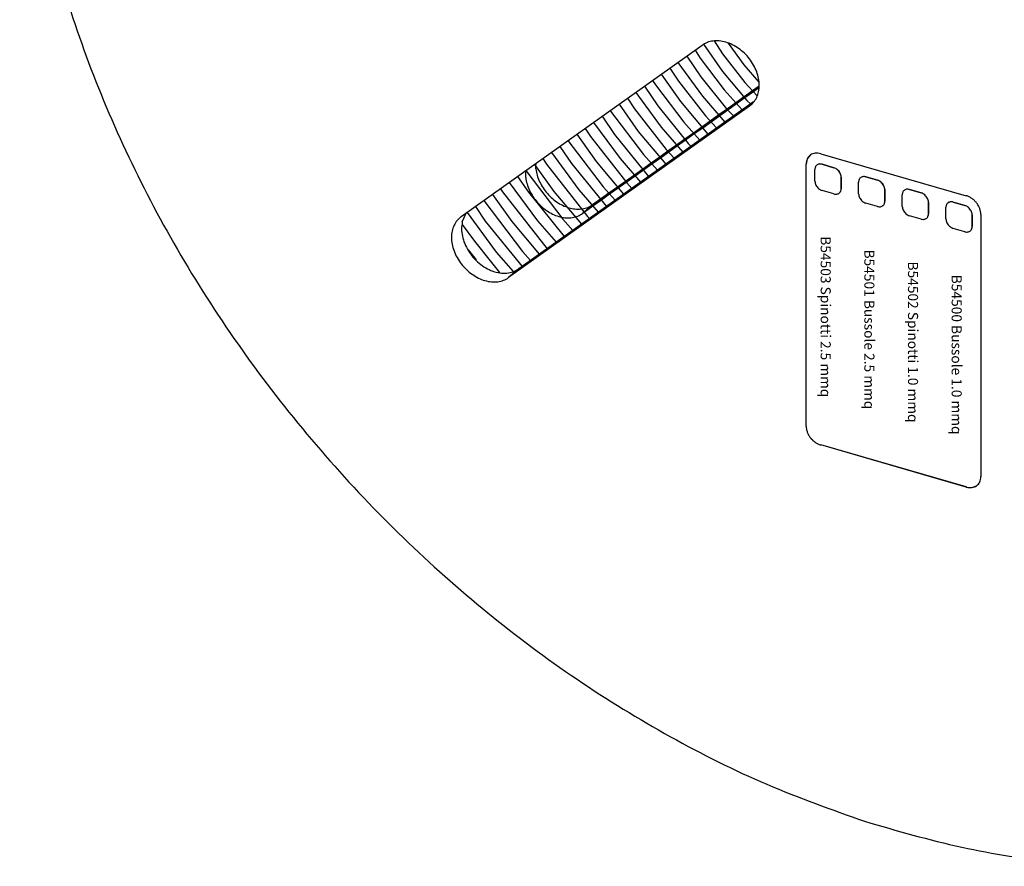
# Model space of a CAD drawing. Units: millimetres. Extents: x 324 to 429, y -12 to 136.
# Drawn here: x 371 to 394, y 86 to 106 of the extents above; entities that cross this region are included whole.
import ezdxf

# ---------------------------------------------------------------- set-up
doc = ezdxf.new("R2010")
doc.units = ezdxf.units.MM
doc.layers.add('1', color=7, linetype='Continuous')
doc.styles.add('CONVERTER_15', font='simplex.shx', dxfattribs={"width": 0.665, "oblique": 15})

msp = doc.modelspace()

# ---------------------------------------------------------------- linework, layer by layer
at = {"color": 2, "linetype": 'Continuous'}
for p, q in [((381.051, 101.028), (386.782, 105.106)), ((386.816, 105.127), (387.271, 104.481)), ((387.067, 105.205), (387.266, 104.902)), ((387.401, 105.149), (387.775, 104.636)), ((386.416, 104.845), (386.752, 104.351)), ((386.616, 104.987), (386.739, 104.792)), ((386.739, 104.792), (387.304, 104.045)), ((387.266, 104.902), (387.799, 104.22)), ((386.013, 104.558), (386.219, 104.245)), ((386.207, 104.696), (386.793, 103.894)), ((387.775, 104.636), (388.129, 104.226)), ((385.81, 104.414), (386.267, 103.767)), ((386.752, 104.351), (387.364, 103.594)), ((387.271, 104.481), (387.85, 103.789)), ((385.409, 104.129), (385.726, 103.665)), ((385.605, 104.268), (385.671, 104.163)), ((385.671, 104.163), (386.344, 103.274)), ((386.219, 104.245), (386.862, 103.422)), ((387.799, 104.22), (388.094, 103.9)), ((388.141, 104.128), (387.985, 104.017)), ((388.135, 104.087), (388.006, 103.995)), ((385.005, 103.841), (385.171, 103.587)), ((385.203, 103.982), (385.811, 103.151)), ((386.793, 103.894), (387.327, 103.276)), ((387.304, 104.045), (387.732, 103.565)), ((387.781, 103.872), (387.584, 103.731)), ((387.8, 103.848), (387.604, 103.709)), ((387.985, 104.017), (387.781, 103.872)), ((388.006, 103.995), (387.8, 103.848)), ((387.909, 103.654), (382.177, 99.576)), ((388.003, 103.757), (382.417, 99.784)), ((384.805, 103.699), (385.263, 103.052)), ((385.726, 103.665), (386.451, 102.769)), ((386.267, 103.767), (386.92, 102.987)), ((387.364, 103.594), (387.529, 103.421)), ((387.584, 103.731), (387.375, 103.583)), ((387.604, 103.709), (387.396, 103.561)), ((387.85, 103.789), (387.931, 103.706)), ((387.96, 103.697), (387.909, 103.654)), ((384.403, 103.413), (384.7, 102.979)), ((384.595, 103.549), (384.604, 103.535)), ((384.604, 103.535), (385.385, 102.504)), ((385.171, 103.587), (385.926, 102.625)), ((386.862, 103.422), (387.128, 103.135)), ((387.181, 103.445), (386.976, 103.299)), ((387.201, 103.422), (386.997, 103.277)), ((387.375, 103.583), (387.181, 103.445)), ((387.396, 103.561), (387.201, 103.422)), ((383.997, 103.124), (384.124, 102.93)), ((384.199, 103.268), (384.829, 102.409)), ((385.811, 103.151), (386.321, 102.561)), ((386.344, 103.274), (386.725, 102.849)), ((386.777, 103.157), (386.576, 103.015)), ((386.796, 103.134), (386.597, 102.992)), ((386.976, 103.299), (386.777, 103.157)), ((386.997, 103.277), (386.796, 103.134)), ((383.801, 102.985), (384.258, 102.338)), ((384.124, 102.93), (384.989, 101.827)), ((384.7, 102.979), (385.508, 101.983)), ((385.263, 103.052), (385.916, 102.273)), ((386.576, 103.015), (386.371, 102.869)), ((386.597, 102.992), (386.39, 102.845)), ((383.397, 102.698), (383.674, 102.293)), ((383.59, 102.835), (384.425, 101.734)), ((386.176, 102.73), (385.966, 102.581)), ((386.195, 102.707), (385.987, 102.559)), ((386.371, 102.869), (386.176, 102.73)), ((386.39, 102.845), (386.195, 102.707)), ((386.451, 102.769), (386.517, 102.7)), ((383.196, 102.554), (383.846, 101.666)), ((385.385, 102.504), (385.718, 102.132)), ((385.773, 102.443), (385.569, 102.298)), ((385.792, 102.42), (385.589, 102.276)), ((385.966, 102.581), (385.773, 102.443)), ((385.987, 102.559), (385.792, 102.42)), ((385.926, 102.625), (386.118, 102.417)), ((389.362, 102.493), (389.287, 102.402)), ((389.606, 102.524), (393.071, 101.524)), ((382.796, 102.27), (383.254, 101.624)), ((382.823, 102.164), (382.826, 102.228)), ((382.826, 102.228), (382.829, 102.293)), ((382.989, 102.407), (383.077, 102.273)), ((383.077, 102.273), (384.053, 101.03)), ((383.674, 102.293), (384.505, 101.269)), ((384.258, 102.338), (384.912, 101.559)), ((384.829, 102.409), (385.316, 101.846)), ((385.569, 102.298), (385.368, 102.155)), ((385.589, 102.276), (385.387, 102.132)), ((389.287, 102.402), (389.26, 102.277)), ((389.26, 96.042), (389.26, 102.277)), ((389.26, 96.042), (389.26, 102.277)), ((389.26, 102.277), (389.26, 102.277)), ((389.511, 102.249), (389.51, 102.249)), ((389.919, 102.191), (389.641, 102.271)), ((389.641, 102.271), (389.641, 102.271)), ((389.641, 102.271), (389.918, 102.191)), ((389.919, 102.191), (389.918, 102.191)), ((382.391, 101.982), (382.648, 101.607)), ((382.583, 101.956), (382.59, 102.118)), ((382.587, 102.122), (383.466, 100.964)), ((382.59, 102.118), (382.59, 102.124)), ((385.17, 102.015), (384.96, 101.865)), ((385.19, 101.992), (384.978, 101.841)), ((385.368, 102.155), (385.17, 102.015)), ((385.387, 102.132), (385.19, 101.992)), ((389.468, 101.871), (389.468, 102.148)), ((390.092, 101.968), (390.091, 101.968)), ((390.091, 101.968), (390.091, 101.691)), ((390.092, 101.691), (390.092, 101.968)), ((390.68, 101.971), (390.957, 101.891)), ((390.68, 101.971), (390.681, 101.971)), ((390.958, 101.891), (390.681, 101.971)), ((382.192, 101.84), (382.864, 100.924)), ((384.425, 101.734), (384.711, 101.416)), ((384.769, 101.729), (384.562, 101.582)), ((384.96, 101.865), (384.769, 101.729)), ((384.978, 101.841), (384.788, 101.706)), ((384.989, 101.827), (385.108, 101.698)), ((390.507, 101.571), (390.507, 101.848)), ((390.55, 101.949), (390.549, 101.949)), ((390.958, 101.891), (390.957, 101.891)), ((381.792, 101.556), (382.25, 100.909)), ((381.981, 101.69), (382.03, 101.616)), ((382.03, 101.616), (383.092, 100.264)), ((382.648, 101.607), (383.502, 100.556)), ((383.254, 101.624), (383.908, 100.844)), ((383.846, 101.666), (384.311, 101.131)), ((384.562, 101.582), (384.365, 101.442)), ((384.582, 101.559), (384.384, 101.418)), ((384.788, 101.706), (384.582, 101.559)), ((389.918, 101.568), (389.641, 101.648)), ((390.049, 101.59), (390.05, 101.59)), ((390.091, 101.691), (390.092, 101.691)), ((391.131, 101.668), (391.131, 101.391)), ((391.131, 101.391), (391.131, 101.668)), ((391.131, 101.668), (391.131, 101.668)), ((391.546, 101.271), (391.546, 101.548)), ((391.589, 101.649), (391.589, 101.649)), ((391.997, 101.591), (391.72, 101.671)), ((391.72, 101.671), (391.72, 101.671)), ((391.72, 101.671), (391.997, 101.591)), ((391.997, 101.591), (391.997, 101.591)), ((381.386, 101.267), (381.622, 100.921)), ((381.584, 101.408), (382.506, 100.194)), ((384.166, 101.298), (383.973, 101.131)), ((384.185, 101.276), (383.976, 101.128)), ((384.177, 101.308), (384.166, 101.298)), ((384.365, 101.442), (384.177, 101.308)), ((384.384, 101.418), (384.185, 101.276)), ((390.957, 101.268), (390.68, 101.348)), ((391.088, 101.29), (391.089, 101.29)), ((391.131, 101.391), (391.131, 101.391)), ((392.17, 101.368), (392.17, 101.368)), ((392.17, 101.368), (392.17, 101.091)), ((392.17, 101.091), (392.17, 101.368)), ((392.586, 100.971), (392.586, 101.248)), ((392.628, 101.349), (392.628, 101.349)), ((393.036, 101.291), (392.759, 101.371)), ((392.759, 101.371), (393.036, 101.291)), ((392.759, 101.371), (392.759, 101.371)), ((393.036, 101.291), (393.036, 101.291)), ((381.074, 100.899), (381.168, 101.112)), ((381.189, 101.127), (381.882, 100.181)), ((383.973, 101.131), (383.937, 101.101)), ((383.976, 101.128), (383.937, 101.101)), ((384.053, 101.03), (384.099, 100.98)), ((391.997, 100.968), (391.72, 101.048)), ((392.17, 101.091), (392.17, 101.091)), ((393.209, 101.068), (393.21, 101.068)), ((393.209, 101.068), (393.209, 100.791)), ((393.21, 100.791), (393.21, 101.068)), ((393.417, 101.077), (393.417, 94.842)), ((381.072, 100.839), (381.368, 100.44)), ((381.622, 100.921), (382.499, 99.842)), ((382.25, 100.909), (382.904, 100.13)), ((382.864, 100.924), (383.305, 100.416)), ((383.466, 100.964), (383.703, 100.699)), ((392.128, 100.99), (392.128, 100.99)), ((393.209, 100.791), (393.21, 100.791)), ((393.036, 100.668), (392.759, 100.748)), ((393.167, 100.69), (393.167, 100.69)), ((381.368, 100.44), (381.767, 99.932)), ((381.22, 100.228), (381.245, 100.195)), ((381.245, 100.195), (381.402, 99.998)), ((381.882, 100.181), (382.284, 99.719)), ((382.506, 100.194), (382.696, 99.982)), ((381.767, 99.932), (381.962, 99.697)), ((382.417, 99.784), (382.177, 99.576)), ((389.26, 96.042), (389.26, 96.042)), ((389.606, 95.595), (389.607, 95.596)), ((393.071, 94.595), (389.606, 95.595)), ((393.071, 94.596), (389.607, 95.596)), ((393.071, 94.595), (393.071, 94.596)), ((393.204, 94.584), (393.316, 94.626))]:
    msp.add_line(p, q, dxfattribs=at)
for points, knots in [([(409.05, 90.809), (409.577, 91.311), (410.636, 92.319), (411.904, 94.144), (412.915, 96.165), (413.633, 98.376), (414.054, 100.737), (414.172, 103.216), (413.987, 105.776), (413.502, 108.38), (412.724, 110.991), (411.666, 113.571), (410.342, 116.084), (408.772, 118.493), (406.978, 120.764), (404.987, 122.864), (402.827, 124.762), (400.529, 126.431), (398.126, 127.847), (395.653, 128.99), (393.145, 129.842), (390.638, 130.391), (388.168, 130.628), (385.77, 130.548), (383.479, 130.154), (381.335, 129.443), (379.347, 128.448), (378.198, 127.544), (377.627, 127.094)], [0, 0, 0, 0, 2.176705, 4.377625, 6.624822, 8.936448, 11.325621, 13.79995, 16.361593, 19.00767, 21.730881, 24.52022, 27.361722, 30.239217, 33.135073, 36.030929, 38.908424, 41.749926, 44.539265, 47.262476, 49.908553, 52.470195, 54.944524, 57.333697, 59.645324, 61.89252, 64.09344, 66.270145, 66.270145, 66.270145, 66.270145]), ([(408.81, 90.602), (409.337, 91.103), (410.396, 92.111), (411.664, 93.936), (412.675, 95.957), (413.393, 98.168), (413.814, 100.529), (413.932, 103.008), (413.747, 105.568), (413.262, 108.172), (412.484, 110.783), (411.426, 113.363), (410.102, 115.876), (408.532, 118.285), (406.738, 120.556), (404.747, 122.656), (402.587, 124.554), (400.289, 126.223), (397.886, 127.639), (395.413, 128.782), (392.905, 129.634), (390.398, 130.183), (387.928, 130.42), (385.53, 130.341), (383.239, 129.946), (381.095, 129.235), (379.107, 128.24), (377.958, 127.336), (377.387, 126.886)], [0, 0, 0, 0, 2.176705, 4.377625, 6.624822, 8.936448, 11.325621, 13.79995, 16.361593, 19.007669, 21.730881, 24.520219, 27.361721, 30.239217, 33.135072, 36.030928, 38.908423, 41.749925, 44.539264, 47.262475, 49.908552, 52.470195, 54.944524, 57.333697, 59.645323, 61.892519, 64.093439, 66.270145, 66.270145, 66.270145, 66.270145]), ([(407.29, 89.285), (407.817, 89.786), (408.876, 90.795), (410.144, 92.62), (411.155, 94.641), (411.873, 96.852), (412.294, 99.213), (412.412, 101.692), (412.227, 104.251), (411.742, 106.856), (410.964, 109.467), (409.906, 112.047), (408.582, 114.56), (407.012, 116.969), (405.218, 119.24), (403.227, 121.339), (401.067, 123.238), (398.769, 124.907), (396.366, 126.323), (393.893, 127.466), (391.385, 128.318), (388.878, 128.867), (386.408, 129.104), (384.01, 129.024), (381.719, 128.63), (379.575, 127.918), (377.587, 126.924), (376.438, 126.02), (375.867, 125.57)], [0, 0, 0, 0, 2.176705, 4.377625, 6.624822, 8.936448, 11.325621, 13.79995, 16.361593, 19.00767, 21.730881, 24.52022, 27.361722, 30.239217, 33.135073, 36.030929, 38.908424, 41.749926, 44.539265, 47.262476, 49.908553, 52.470196, 54.944524, 57.333697, 59.645324, 61.89252, 64.09344, 66.270146, 66.270146, 66.270146, 66.270146]), ([(407.05, 89.077), (407.577, 89.579), (408.636, 90.587), (409.904, 92.412), (410.915, 94.433), (411.633, 96.644), (412.054, 99.005), (412.172, 101.484), (411.987, 104.044), (411.502, 106.648), (410.724, 109.259), (409.666, 111.839), (408.342, 114.352), (406.772, 116.761), (404.978, 119.032), (402.987, 121.132), (400.827, 123.03), (398.529, 124.699), (396.126, 126.115), (393.653, 127.258), (391.145, 128.11), (388.638, 128.659), (386.168, 128.896), (383.77, 128.816), (381.479, 128.422), (379.335, 127.711), (377.347, 126.716), (376.198, 125.812), (375.627, 125.362)], [0, 0, 0, 0, 2.176705, 4.377625, 6.624822, 8.936448, 11.325621, 13.79995, 16.361593, 19.00767, 21.730881, 24.52022, 27.361722, 30.239217, 33.135073, 36.030929, 38.908424, 41.749926, 44.539265, 47.262476, 49.908553, 52.470196, 54.944524, 57.333697, 59.645324, 61.89252, 64.09344, 66.270145, 66.270145, 66.270145, 66.270145]), ([(375.627, 125.362), (375.135, 124.897), (374.146, 123.962), (372.939, 122.286), (371.953, 120.437), (371.219, 118.417), (370.741, 116.259), (370.524, 113.987), (370.57, 111.632), (370.879, 109.223), (371.446, 106.79), (372.263, 104.363), (373.32, 101.973), (374.604, 99.649), (376.099, 97.421), (377.785, 95.317), (379.642, 93.362), (381.647, 91.582), (383.773, 89.997), (385.997, 88.634), (388.282, 87.486), (389.868, 86.923), (390.651, 86.645)], [0, 0, 0, 0, 2.027727, 4.075087, 6.160189, 8.298345, 10.501197, 12.776281, 15.126969, 17.552684, 20.04928, 22.609516, 25.223578, 27.879598, 30.564191, 33.262966, 35.961049, 38.643585, 41.296259, 43.9058, 46.460512, 48.950795, 48.950795, 48.950795, 48.950795]), ([(387.909, 103.654), (387.944, 103.683), (388.014, 103.741), (388.088, 103.862), (388.133, 104), (388.148, 104.153), (388.132, 104.313), (388.085, 104.476), (388.012, 104.634), (387.912, 104.783), (387.792, 104.917), (387.655, 105.03), (387.505, 105.119), (387.35, 105.18), (387.194, 105.211), (387.043, 105.209), (386.902, 105.177), (386.822, 105.129), (386.782, 105.106)], [0, 0, 0, 0, 0.135301, 0.27311, 0.416824, 0.568616, 0.729203, 0.89796, 1.07318, 1.252401, 1.432725, 1.611139, 1.784831, 1.951511, 2.109734, 2.259214, 2.401062, 2.53782, 2.53782, 2.53782, 2.53782]), ([(389.606, 102.524), (389.584, 102.529), (389.541, 102.539), (389.475, 102.538), (389.414, 102.523), (389.36, 102.495), (389.316, 102.454), (389.284, 102.402), (389.264, 102.342), (389.261, 102.299), (389.26, 102.277)], [0, 0, 0, 0, 0.0687926, 0.1337838, 0.1954567, 0.2549168, 0.3137432, 0.3736602, 0.4361447, 0.502141, 0.502141, 0.502141, 0.502141]), ([(389.51, 102.249), (389.504, 102.243), (389.491, 102.23), (389.478, 102.205), (389.469, 102.177), (389.468, 102.158), (389.468, 102.148)], [0, 0, 0, 0, 0.0268116, 0.0542582, 0.0828569, 0.1129305, 0.1129305, 0.1129305, 0.1129305]), ([(389.641, 102.271), (389.629, 102.274), (389.605, 102.279), (389.57, 102.278), (389.537, 102.268), (389.519, 102.255), (389.51, 102.249)], [0, 0, 0, 0, 0.0374282, 0.0726071, 0.1059075, 0.1381285, 0.1381285, 0.1381285, 0.1381285]), ([(389.641, 102.271), (389.629, 102.274), (389.606, 102.28), (389.57, 102.278), (389.537, 102.269), (389.519, 102.256), (389.511, 102.249)], [0, 0, 0, 0, 0.0374284, 0.0726075, 0.105908, 0.1381291, 0.1381291, 0.1381291, 0.1381291]), ([(390.091, 101.968), (390.09, 101.983), (390.088, 102.016), (390.069, 102.062), (390.042, 102.106), (390.006, 102.144), (389.965, 102.174), (389.933, 102.185), (389.918, 102.191)], [0, 0, 0, 0, 0.0469053, 0.0967723, 0.1485184, 0.2006888, 0.2517495, 0.3003774, 0.3003774, 0.3003774, 0.3003774]), ([(390.092, 101.968), (390.091, 101.984), (390.088, 102.016), (390.07, 102.063), (390.042, 102.106), (390.007, 102.144), (389.965, 102.174), (389.934, 102.186), (389.919, 102.191)], [0, 0, 0, 0, 0.0469053, 0.0967723, 0.1485184, 0.2006888, 0.2517495, 0.3003774, 0.3003774, 0.3003774, 0.3003774]), ([(382.583, 101.956), (382.592, 101.905), (382.611, 101.799), (382.671, 101.647), (382.753, 101.5), (382.856, 101.365), (382.977, 101.245), (383.112, 101.145), (383.255, 101.068), (383.403, 101.017), (383.551, 100.994), (383.692, 101), (383.825, 101.032), (383.9, 101.078), (383.937, 101.101)], [0, 0, 0, 0, 0.156988, 0.320527, 0.488772, 0.659409, 0.829893, 0.997695, 1.160543, 1.316666, 1.465044, 1.605638, 1.739557, 1.869055, 1.869055, 1.869055, 1.869055]), ([(382.823, 102.164), (382.832, 102.112), (382.851, 102.007), (382.911, 101.854), (382.993, 101.708), (383.096, 101.573), (383.217, 101.453), (383.352, 101.353), (383.495, 101.276), (383.643, 101.225), (383.791, 101.202), (383.932, 101.208), (384.065, 101.24), (384.14, 101.286), (384.177, 101.308)], [0, 0, 0, 0, 0.156988, 0.320527, 0.488772, 0.659409, 0.829893, 0.997695, 1.160543, 1.316666, 1.465044, 1.605638, 1.739557, 1.869055, 1.869055, 1.869055, 1.869055]), ([(390.68, 101.971), (390.668, 101.974), (390.644, 101.979), (390.609, 101.978), (390.576, 101.968), (390.558, 101.955), (390.549, 101.949)], [0, 0, 0, 0, 0.0374283, 0.0726074, 0.1059079, 0.138129, 0.138129, 0.138129, 0.138129]), ([(390.681, 101.971), (390.669, 101.974), (390.645, 101.98), (390.609, 101.978), (390.576, 101.969), (390.559, 101.956), (390.55, 101.949)], [0, 0, 0, 0, 0.0374283, 0.0726073, 0.1059077, 0.1381288, 0.1381288, 0.1381288, 0.1381288]), ([(389.468, 101.871), (389.469, 101.855), (389.472, 101.823), (389.49, 101.776), (389.517, 101.732), (389.553, 101.695), (389.595, 101.665), (389.626, 101.653), (389.641, 101.648)], [0, 0, 0, 0, 0.0469053, 0.0967723, 0.1485184, 0.2006888, 0.2517495, 0.3003774, 0.3003774, 0.3003774, 0.3003774]), ([(390.549, 101.949), (390.543, 101.943), (390.53, 101.93), (390.517, 101.905), (390.509, 101.877), (390.508, 101.858), (390.507, 101.848)], [0, 0, 0, 0, 0.0268115, 0.0542579, 0.0828564, 0.11293, 0.11293, 0.11293, 0.11293]), ([(391.131, 101.668), (391.129, 101.683), (391.127, 101.716), (391.109, 101.762), (391.081, 101.806), (391.045, 101.844), (391.004, 101.874), (390.973, 101.885), (390.957, 101.891)], [0, 0, 0, 0, 0.0469053, 0.0967723, 0.1485184, 0.2006888, 0.2517495, 0.3003774, 0.3003774, 0.3003774, 0.3003774]), ([(391.131, 101.668), (391.13, 101.684), (391.127, 101.716), (391.109, 101.763), (391.082, 101.806), (391.046, 101.844), (391.004, 101.874), (390.973, 101.886), (390.958, 101.891)], [0, 0, 0, 0, 0.0469053, 0.0967723, 0.1485184, 0.2006888, 0.2517495, 0.3003774, 0.3003774, 0.3003774, 0.3003774]), ([(389.918, 101.568), (389.93, 101.565), (389.954, 101.559), (389.99, 101.561), (390.023, 101.57), (390.04, 101.583), (390.049, 101.59)], [0, 0, 0, 0, 0.0374282, 0.0726071, 0.1059075, 0.1381285, 0.1381285, 0.1381285, 0.1381285]), ([(390.049, 101.59), (390.056, 101.596), (390.068, 101.609), (390.081, 101.633), (390.09, 101.661), (390.091, 101.681), (390.091, 101.691)], [0, 0, 0, 0, 0.0268116, 0.0542582, 0.0828569, 0.1129305, 0.1129305, 0.1129305, 0.1129305]), ([(390.05, 101.59), (390.056, 101.596), (390.069, 101.609), (390.082, 101.634), (390.09, 101.661), (390.091, 101.681), (390.092, 101.691)], [0, 0, 0, 0, 0.0268116, 0.0542581, 0.0828567, 0.1129303, 0.1129303, 0.1129303, 0.1129303]), ([(390.507, 101.571), (390.508, 101.555), (390.511, 101.523), (390.529, 101.476), (390.557, 101.432), (390.592, 101.395), (390.634, 101.365), (390.665, 101.353), (390.68, 101.348)], [0, 0, 0, 0, 0.0469053, 0.0967723, 0.1485184, 0.2006888, 0.2517495, 0.3003774, 0.3003774, 0.3003774, 0.3003774]), ([(391.589, 101.649), (391.582, 101.643), (391.569, 101.63), (391.556, 101.605), (391.548, 101.577), (391.547, 101.558), (391.546, 101.548)], [0, 0, 0, 0, 0.0268116, 0.0542581, 0.0828567, 0.1129303, 0.1129303, 0.1129303, 0.1129303]), ([(391.72, 101.671), (391.707, 101.674), (391.684, 101.679), (391.648, 101.678), (391.615, 101.668), (391.597, 101.655), (391.589, 101.649)], [0, 0, 0, 0, 0.0374282, 0.0726072, 0.1059076, 0.1381287, 0.1381287, 0.1381287, 0.1381287]), ([(391.72, 101.671), (391.708, 101.674), (391.684, 101.68), (391.648, 101.678), (391.616, 101.669), (391.598, 101.656), (391.589, 101.649)], [0, 0, 0, 0, 0.0374282, 0.0726071, 0.1059074, 0.1381284, 0.1381284, 0.1381284, 0.1381284]), ([(392.17, 101.368), (392.169, 101.383), (392.166, 101.416), (392.148, 101.462), (392.12, 101.506), (392.085, 101.544), (392.043, 101.574), (392.012, 101.585), (391.997, 101.591)], [0, 0, 0, 0, 0.0469053, 0.0967723, 0.1485184, 0.2006888, 0.2517495, 0.3003774, 0.3003774, 0.3003774, 0.3003774]), ([(392.17, 101.368), (392.169, 101.384), (392.167, 101.416), (392.148, 101.463), (392.121, 101.506), (392.085, 101.544), (392.044, 101.574), (392.012, 101.586), (391.997, 101.591)], [0, 0, 0, 0, 0.0469053, 0.0967723, 0.1485184, 0.2006888, 0.2517495, 0.3003774, 0.3003774, 0.3003774, 0.3003774]), ([(393.417, 101.077), (393.416, 101.1), (393.413, 101.148), (393.392, 101.219), (393.36, 101.288), (393.317, 101.353), (393.265, 101.411), (393.205, 101.46), (393.14, 101.499), (393.093, 101.516), (393.071, 101.524)], [0, 0, 0, 0, 0.0698207, 0.1431931, 0.2193759, 0.2972979, 0.3756996, 0.4532709, 0.5287894, 0.601259, 0.601259, 0.601259, 0.601259]), ([(390.957, 101.268), (390.97, 101.265), (390.993, 101.259), (391.029, 101.261), (391.062, 101.27), (391.08, 101.283), (391.088, 101.29)], [0, 0, 0, 0, 0.0374283, 0.0726073, 0.1059077, 0.1381288, 0.1381288, 0.1381288, 0.1381288]), ([(391.088, 101.29), (391.095, 101.296), (391.108, 101.309), (391.121, 101.333), (391.129, 101.361), (391.13, 101.381), (391.131, 101.391)], [0, 0, 0, 0, 0.0268115, 0.0542581, 0.0828566, 0.1129302, 0.1129302, 0.1129302, 0.1129302]), ([(391.089, 101.29), (391.095, 101.296), (391.108, 101.309), (391.121, 101.334), (391.13, 101.361), (391.131, 101.381), (391.131, 101.391)], [0, 0, 0, 0, 0.0268117, 0.0542584, 0.0828571, 0.1129308, 0.1129308, 0.1129308, 0.1129308]), ([(391.546, 101.271), (391.548, 101.255), (391.55, 101.223), (391.568, 101.176), (391.596, 101.132), (391.632, 101.095), (391.673, 101.065), (391.704, 101.053), (391.72, 101.048)], [0, 0, 0, 0, 0.0469053, 0.0967723, 0.1485184, 0.2006888, 0.2517495, 0.3003774, 0.3003774, 0.3003774, 0.3003774]), ([(392.628, 101.349), (392.621, 101.343), (392.609, 101.33), (392.596, 101.305), (392.587, 101.277), (392.586, 101.258), (392.586, 101.248)], [0, 0, 0, 0, 0.0268115, 0.0542579, 0.0828564, 0.1129299, 0.1129299, 0.1129299, 0.1129299]), ([(392.759, 101.371), (392.747, 101.374), (392.723, 101.379), (392.687, 101.378), (392.654, 101.368), (392.637, 101.355), (392.628, 101.349)], [0, 0, 0, 0, 0.0374283, 0.0726074, 0.1059079, 0.1381291, 0.1381291, 0.1381291, 0.1381291]), ([(392.759, 101.371), (392.747, 101.374), (392.723, 101.38), (392.688, 101.378), (392.655, 101.369), (392.637, 101.356), (392.628, 101.349)], [0, 0, 0, 0, 0.0374285, 0.0726078, 0.1059084, 0.1381297, 0.1381297, 0.1381297, 0.1381297]), ([(393.209, 101.068), (393.208, 101.083), (393.205, 101.116), (393.187, 101.162), (393.16, 101.206), (393.124, 101.244), (393.082, 101.274), (393.051, 101.285), (393.036, 101.291)], [0, 0, 0, 0, 0.0469053, 0.0967723, 0.1485184, 0.2006888, 0.2517495, 0.3003774, 0.3003774, 0.3003774, 0.3003774]), ([(393.21, 101.068), (393.208, 101.084), (393.206, 101.116), (393.187, 101.163), (393.16, 101.206), (393.124, 101.244), (393.083, 101.274), (393.052, 101.286), (393.036, 101.291)], [0, 0, 0, 0, 0.0469053, 0.0967723, 0.1485184, 0.2006888, 0.2517495, 0.3003774, 0.3003774, 0.3003774, 0.3003774]), ([(381.051, 101.028), (381.016, 100.999), (380.945, 100.941), (380.872, 100.82), (380.827, 100.682), (380.812, 100.529), (380.828, 100.369), (380.874, 100.206), (380.948, 100.048), (381.047, 99.899), (381.168, 99.765), (381.305, 99.652), (381.454, 99.563), (381.61, 99.502), (381.766, 99.471), (381.917, 99.473), (382.058, 99.505), (382.138, 99.553), (382.177, 99.576)], [0, 0, 0, 0, 0.135301, 0.27311, 0.416824, 0.568616, 0.729203, 0.89796, 1.07318, 1.252401, 1.432725, 1.611139, 1.784831, 1.951511, 2.109734, 2.259214, 2.401062, 2.53782, 2.53782, 2.53782, 2.53782]), ([(392.128, 100.99), (392.134, 100.996), (392.147, 101.009), (392.16, 101.034), (392.169, 101.061), (392.17, 101.081), (392.17, 101.091)], [0, 0, 0, 0, 0.0268114, 0.0542578, 0.0828563, 0.1129297, 0.1129297, 0.1129297, 0.1129297]), ([(392.128, 100.99), (392.134, 100.996), (392.147, 101.009), (392.16, 101.033), (392.168, 101.061), (392.169, 101.081), (392.17, 101.091)], [0, 0, 0, 0, 0.0268115, 0.054258, 0.0828565, 0.11293, 0.11293, 0.11293, 0.11293]), ([(381.074, 100.899), (381.066, 100.844), (381.049, 100.732), (381.072, 100.556), (381.127, 100.38), (381.215, 100.209), (381.331, 100.052), (381.47, 99.916), (381.627, 99.806), (381.794, 99.727), (381.965, 99.683), (382.13, 99.677), (382.287, 99.707), (382.374, 99.759), (382.417, 99.784)], [0, 0, 0, 0, 0.164975, 0.340342, 0.525174, 0.717094, 0.912757, 1.108345, 1.300049, 1.484553, 1.659526, 1.824107, 1.979318, 2.128195, 2.128195, 2.128195, 2.128195]), ([(391.997, 100.968), (392.009, 100.965), (392.033, 100.959), (392.068, 100.961), (392.101, 100.97), (392.119, 100.983), (392.128, 100.99)], [0, 0, 0, 0, 0.0374283, 0.0726074, 0.1059078, 0.138129, 0.138129, 0.138129, 0.138129]), ([(392.586, 100.971), (392.587, 100.955), (392.589, 100.923), (392.608, 100.876), (392.635, 100.832), (392.671, 100.795), (392.712, 100.765), (392.744, 100.753), (392.759, 100.748)], [0, 0, 0, 0, 0.0469053, 0.0967723, 0.1485184, 0.2006888, 0.2517495, 0.3003774, 0.3003774, 0.3003774, 0.3003774]), ([(393.167, 100.69), (393.174, 100.696), (393.186, 100.709), (393.2, 100.734), (393.208, 100.761), (393.209, 100.781), (393.21, 100.791)], [0, 0, 0, 0, 0.0268113, 0.0542577, 0.082856, 0.1129294, 0.1129294, 0.1129294, 0.1129294]), ([(393.167, 100.69), (393.173, 100.696), (393.186, 100.709), (393.199, 100.733), (393.208, 100.761), (393.209, 100.781), (393.209, 100.791)], [0, 0, 0, 0, 0.0268114, 0.0542578, 0.0828562, 0.1129297, 0.1129297, 0.1129297, 0.1129297]), ([(393.036, 100.668), (393.048, 100.665), (393.072, 100.659), (393.107, 100.661), (393.14, 100.67), (393.158, 100.683), (393.167, 100.69)], [0, 0, 0, 0, 0.0374284, 0.0726076, 0.1059081, 0.1381293, 0.1381293, 0.1381293, 0.1381293]), ([(389.26, 96.042), (389.261, 96.018), (389.264, 95.971), (389.285, 95.9), (389.317, 95.831), (389.36, 95.766), (389.412, 95.708), (389.472, 95.659), (389.537, 95.62), (389.584, 95.603), (389.606, 95.595)], [0, 0, 0, 0, 0.0698207, 0.1431931, 0.2193759, 0.2972979, 0.3756996, 0.4532709, 0.5287894, 0.601259, 0.601259, 0.601259, 0.601259]), ([(389.26, 96.042), (389.262, 96.019), (389.265, 95.971), (389.285, 95.9), (389.317, 95.831), (389.361, 95.767), (389.413, 95.708), (389.473, 95.659), (389.537, 95.62), (389.584, 95.604), (389.607, 95.596)], [0, 0, 0, 0, 0.0698207, 0.1431931, 0.2193759, 0.2972979, 0.3756996, 0.4532709, 0.5287894, 0.601259, 0.601259, 0.601259, 0.601259]), ([(393.071, 94.595), (393.093, 94.59), (393.136, 94.58), (393.202, 94.581), (393.263, 94.595), (393.317, 94.624), (393.361, 94.665), (393.393, 94.717), (393.413, 94.777), (393.416, 94.82), (393.417, 94.842)], [0, 0, 0, 0, 0.0687926, 0.1337838, 0.1954567, 0.2549168, 0.3137432, 0.3736602, 0.4361447, 0.502141, 0.502141, 0.502141, 0.502141]), ([(393.071, 94.596), (393.093, 94.59), (393.137, 94.58), (393.182, 94.582), (393.204, 94.584)], [0, 0, 0, 0, 0.0687925, 0.1337835, 0.1337835, 0.1337835, 0.1337835]), ([(390.651, 86.645), (391.417, 86.422), (392.926, 85.984), (395.225, 85.639), (397.473, 85.544), (399.647, 85.723), (401.722, 86.166), (403.666, 86.877), (405.472, 87.826), (406.526, 88.661), (407.05, 89.077)], [0, 0, 0, 0, 2.391294, 4.709106, 6.953151, 9.126939, 11.237958, 13.297606, 15.320762, 17.324952, 17.324952, 17.324952, 17.324952])]:
    msp.add_open_spline(points, degree=3, knots=knots, dxfattribs=at)

# ---------------------------------------------------------------- texts
at = {"layer": '1', "color": 2, "char_height": 0.24, "attachment_point": 8, "rotation": 270, "line_spacing_factor": 1.320528, "style": 'CONVERTER_15'}
for s, insert in [('B54503 Spinotti 2.5 mmq', (389.529, 98.644)), ('B54501 Bussole 2.5 mmq', (390.569, 98.344)), ('B54502 Spinotti 1.0 mmq', (391.608, 98.044)), ('B54500 Bussole 1.0 mmq', (392.647, 97.744))]:
    msp.add_mtext(s, dxfattribs=dict(at, insert=insert))

doc.saveas('drawing.dxf')
